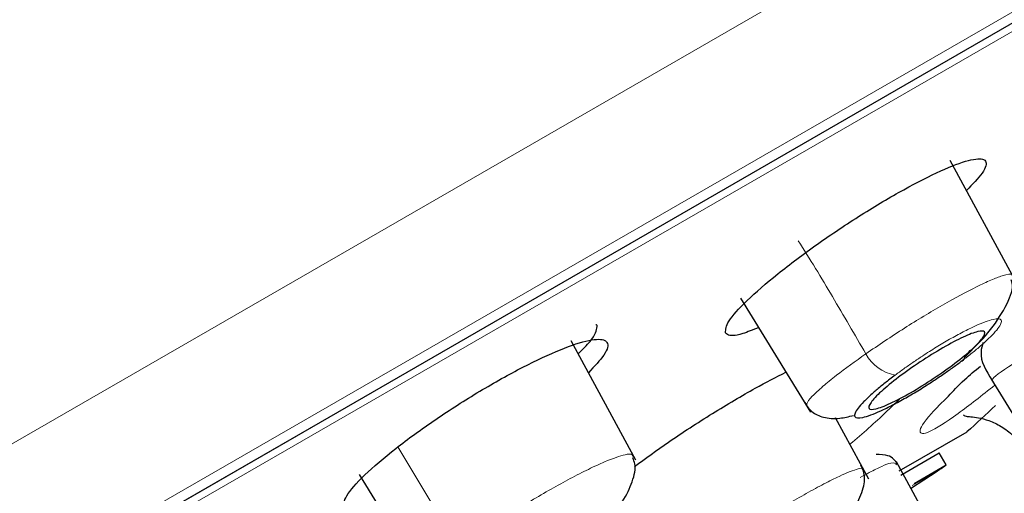
# Model space of a CAD drawing. Units: millimetres. Extents: x 35 to 1113, y 37 to 2297.
# Drawn here: x 774 to 788, y 1810 to 1817 of the extents above; entities that cross this region are included whole.
import ezdxf

# ---------------------------------------------------------------- set-up
doc = ezdxf.new("R2010")
doc.units = ezdxf.units.MM

msp = doc.modelspace()

# ---------------------------------------------------------------- linework, layer by layer
at = {"color": 8, "linetype": 'Continuous', "lineweight": 18}
for p, q in [((729.478, 1785.212), (819.921, 1837.43)), ((731.448, 1784.252), (819.472, 1835.073)), ((732.254, 1784.557), (818.942, 1834.607)), ((818.535, 1834.249), (732.744, 1784.717)), ((780.165, 1809.222), (779.28, 1810.698)), ((786.72, 1810.137), (787.067, 1810.337))]:
    msp.add_line(p, q, dxfattribs=at)
at = {"color": 7, "linetype": 'Continuous', "lineweight": 25}
for p, q in [((744.145, 1791.42), (818.923, 1834.593)), ((788.203, 1813.129), (787.269, 1814.849)), ((784.239, 1812.852), (785.248, 1811.204)), ((782.725, 1810.504), (781.786, 1812.234)), ((787.859, 1811.69), (788.253, 1811.049)), ((786.095, 1810.231), (785.613, 1811.119)), ((787.514, 1810.914), (786.527, 1810.345)), ((786.555, 1810.29), (787.112, 1810.611)), ((787.212, 1810.437), (787.112, 1810.611)), ((786.947, 1809.651), (786.496, 1810.481)), ((786.75, 1810.17), (787.212, 1810.437)), ((778.719, 1810.299), (779.727, 1808.655)), ((786.712, 1810.104), (787.067, 1810.337))]:
    msp.add_line(p, q, dxfattribs=at)
for centre, radius, start, end in [((1196.092, 984.694), 948.267, 114.253527, 120.575937), ((787.405, 1812.01), 0.0788, 285.658, 351.6946), ((827.249, 1768.389), 58.2, 132.50365, 133.05661), ((784.871, 1813.68), 4, 303.2981, 305.8363)]:
    msp.add_arc(centre, radius, start, end, dxfattribs=at)
at = {"color": 8, "linetype": 'Continuous', "lineweight": 18}
msp.add_arc((786.593, 1812.343), 0.617, 208.5473, 258.7727, dxfattribs=at)
for points, knots in [([(722.807, 1804.945), (722.938, 1805.012), (723.2, 1805.148), (723.601, 1805.356), (724.008, 1805.566), (724.422, 1805.78), (724.841, 1805.997), (725.267, 1806.218), (725.698, 1806.441), (726.136, 1806.667), (726.579, 1806.897), (727.028, 1807.129), (727.482, 1807.365), (727.943, 1807.603), (728.408, 1807.844), (728.879, 1808.088), (729.356, 1808.335), (729.837, 1808.585), (730.324, 1808.837), (730.816, 1809.092), (731.313, 1809.35), (731.816, 1809.61), (732.323, 1809.873), (732.834, 1810.138), (733.351, 1810.406), (733.872, 1810.676), (734.398, 1810.949), (734.929, 1811.223), (735.464, 1811.501), (736.003, 1811.78), (736.546, 1812.062), (737.093, 1812.345), (737.645, 1812.631), (738.2, 1812.919), (738.759, 1813.209), (739.322, 1813.501), (739.888, 1813.794), (740.458, 1814.09), (741.031, 1814.387), (741.607, 1814.686), (742.187, 1814.986), (742.769, 1815.289), (743.355, 1815.592), (743.943, 1815.898), (744.534, 1816.204), (745.128, 1816.512), (745.724, 1816.822), (746.323, 1817.133), (746.924, 1817.445), (747.527, 1817.758), (748.132, 1818.072), (748.74, 1818.387), (749.349, 1818.704), (749.96, 1819.021), (750.573, 1819.339), (751.187, 1819.659), (751.803, 1819.978), (752.42, 1820.299), (753.038, 1820.62), (753.658, 1820.942), (754.278, 1821.265), (754.899, 1821.588), (755.522, 1821.911), (756.145, 1822.235), (756.768, 1822.559), (757.392, 1822.883), (758.017, 1823.208), (758.641, 1823.532), (759.266, 1823.857), (759.891, 1824.182), (760.516, 1824.507), (761.14, 1824.832), (761.765, 1825.156), (762.389, 1825.481), (763.012, 1825.805), (763.635, 1826.129), (764.258, 1826.452), (764.879, 1826.775), (765.5, 1827.098), (766.12, 1827.42), (766.739, 1827.742), (767.357, 1828.063), (767.974, 1828.384), (768.589, 1828.704), (769.204, 1829.023), (769.817, 1829.342), (770.428, 1829.66), (771.038, 1829.977), (771.646, 1830.293), (772.252, 1830.608), (772.857, 1830.923), (773.459, 1831.236), (774.06, 1831.548), (774.658, 1831.86), (775.255, 1832.17), (775.849, 1832.479), (776.441, 1832.787), (777.03, 1833.094), (777.617, 1833.399), (778.201, 1833.703), (778.782, 1834.006), (779.361, 1834.307), (779.936, 1834.606), (780.509, 1834.904), (781.078, 1835.201), (781.644, 1835.495), (782.206, 1835.788), (782.765, 1836.079), (783.321, 1836.368), (783.872, 1836.656), (784.42, 1836.941), (784.963, 1837.224), (785.503, 1837.505), (786.039, 1837.784), (786.57, 1838.061), (787.096, 1838.335), (787.619, 1838.607), (788.136, 1838.876), (788.649, 1839.144), (789.157, 1839.408), (789.66, 1839.67), (790.158, 1839.929), (790.651, 1840.186), (791.138, 1840.44), (791.621, 1840.691), (792.098, 1840.94), (792.569, 1841.185), (793.035, 1841.428), (793.496, 1841.668), (793.95, 1841.905), (794.399, 1842.138), (794.843, 1842.369), (795.28, 1842.597), (796.389, 1843.175), (798.09, 1844.063), (800.225, 1845.178), (802.137, 1846.175), (803.816, 1847.051), (804.949, 1847.641), (805.674, 1848.02), (806.096, 1848.241), (806.485, 1848.445), (806.841, 1848.631), (807.164, 1848.8), (807.454, 1848.952), (807.711, 1849.086), (807.933, 1849.202), (808.122, 1849.301), (808.277, 1849.382), (808.398, 1849.446), (808.484, 1849.491), (808.538, 1849.519), (808.545, 1849.522), (808.548, 1849.524)], [0, 0, 0, 0, 0.005324, 0.010646, 0.015965, 0.021283, 0.026598, 0.031912, 0.037223, 0.042533, 0.047842, 0.053149, 0.058454, 0.063758, 0.069061, 0.074362, 0.079663, 0.084962, 0.090261, 0.095558, 0.100855, 0.106151, 0.111447, 0.116743, 0.122037, 0.127332, 0.132627, 0.137921, 0.143215, 0.148509, 0.153803, 0.159096, 0.164389, 0.169682, 0.174974, 0.180266, 0.185558, 0.190849, 0.196139, 0.201429, 0.206718, 0.212007, 0.217295, 0.222582, 0.227868, 0.233153, 0.238438, 0.243721, 0.249004, 0.254285, 0.259566, 0.264846, 0.270124, 0.275402, 0.280679, 0.285955, 0.29123, 0.296504, 0.301777, 0.307049, 0.31232, 0.317589, 0.322858, 0.328126, 0.333392, 0.338657, 0.343921, 0.349184, 0.354445, 0.359705, 0.364964, 0.370221, 0.375476, 0.380731, 0.385984, 0.391236, 0.396487, 0.401737, 0.406987, 0.412236, 0.417486, 0.422735, 0.427984, 0.433233, 0.438483, 0.443734, 0.448985, 0.454237, 0.459491, 0.464745, 0.470001, 0.475259, 0.480519, 0.48578, 0.491044, 0.49631, 0.501579, 0.50685, 0.512124, 0.5174, 0.522678, 0.527959, 0.533241, 0.538526, 0.543812, 0.5491, 0.55439, 0.55968, 0.564973, 0.570266, 0.57556, 0.580856, 0.586152, 0.591449, 0.596746, 0.602044, 0.607342, 0.612641, 0.61794, 0.623239, 0.628538, 0.633837, 0.639137, 0.644436, 0.649736, 0.655035, 0.660334, 0.665633, 0.670932, 0.67623, 0.681528, 0.686826, 0.692123, 0.69742, 0.727694, 0.757931, 0.788128, 0.818293, 0.84843, 0.859231, 0.870029, 0.880824, 0.891619, 0.902414, 0.913213, 0.924018, 0.93483, 0.945653, 0.956488, 0.967338, 0.978205, 0.989091, 1, 1, 1, 1]), ([(723.732, 1806.301), (723.871, 1806.373), (724.148, 1806.517), (724.574, 1806.738), (725.006, 1806.962), (725.445, 1807.19), (725.892, 1807.421), (726.345, 1807.656), (726.805, 1807.895), (727.273, 1808.138), (727.747, 1808.384), (728.992, 1809.029), (731.093, 1810.119), (734.124, 1811.691), (737.248, 1813.311), (740.437, 1814.966), (743.742, 1816.68), (747.215, 1818.481), (750.838, 1820.36), (755.557, 1822.807), (760.712, 1825.481), (766.151, 1828.302), (770.86, 1830.744), (776.1, 1833.462), (781.661, 1836.347), (787.19, 1839.214), (791.865, 1841.639), (795.661, 1843.608), (798.753, 1845.211), (801.123, 1846.44), (802.975, 1847.4), (804.532, 1848.208), (805.777, 1848.854), (806.329, 1849.14), (806.505, 1849.231), (806.557, 1849.258), (806.564, 1849.262), (806.567, 1849.263)], [0, 0, 0, 0, 0.005831, 0.011656, 0.017477, 0.023294, 0.02911, 0.034924, 0.040739, 0.046556, 0.052376, 0.058199, 0.091719, 0.12522, 0.156499, 0.187735, 0.219014, 0.250241, 0.283388, 0.316534, 0.375139, 0.417802, 0.458971, 0.500116, 0.560308, 0.616804, 0.669454, 0.718106, 0.760903, 0.803747, 0.838757, 0.873787, 0.920652, 0.967569, 0.978474, 0.989282, 1, 1, 1, 1]), ([(785.073, 1813.685), (785.157, 1813.552), (785.326, 1813.284), (785.569, 1812.875), (785.81, 1812.461), (785.971, 1812.185), (786.051, 1812.047)], [0, 0, 0, 0, 0.2477701, 0.4976864, 0.7488409, 1, 1, 1, 1]), ([(788.167, 1813.18), (788.167, 1813.184), (788.168, 1813.215), (788.065, 1813.194), (787.871, 1813.122), (787.598, 1812.994), (787.177, 1812.767), (786.597, 1812.418), (786.235, 1812.172), (786.051, 1812.047)], [0, 0, 0, 0, 0.0281073, 0.2031239, 0.3097389, 0.4130147, 0.6085639, 0.8007521, 1, 1, 1, 1]), ([(787.427, 1811.935), (787.452, 1811.954), (787.502, 1811.991), (787.572, 1812.047), (787.638, 1812.1), (787.701, 1812.153), (787.787, 1812.228), (787.884, 1812.321), (787.968, 1812.417), (788.013, 1812.491), (788.016, 1812.554), (787.917, 1812.565), (787.692, 1812.481), (787.46, 1812.367), (787.269, 1812.262), (787.07, 1812.144), (786.89, 1812.029), (786.733, 1811.924), (786.599, 1811.83), (786.515, 1811.768), (786.473, 1811.737)], [0, 0, 0, 0, 0.025528, 0.050854, 0.076139, 0.101546, 0.127235, 0.190804, 0.254512, 0.318099, 0.38168, 0.507451, 0.632222, 0.694463, 0.757416, 0.816422, 0.875818, 0.917206, 0.958359, 1, 1, 1, 1]), ([(788.912, 1812.331), (788.622, 1812.169), (788.363, 1812.019), (787.998, 1811.786), (787.892, 1811.704), (787.877, 1811.673)], [0, 0, 0, 0, 0.5, 0.5, 1, 1, 1, 1]), ([(786.051, 1812.047), (785.901, 1811.94), (785.66, 1811.767), (785.414, 1811.565), (785.259, 1811.419), (785.182, 1811.319), (785.2, 1811.295), (785.207, 1811.285)], [0, 0, 0, 0, 0.278537, 0.447636, 0.636316, 0.846406, 1, 1, 1, 1]), ([(787.919, 1811.593), (787.731, 1811.445), (787.32, 1811.122), (786.927, 1810.878), (786.792, 1810.888), (786.9, 1811.093), (787.155, 1811.345), (787.245, 1811.433)], [0, 0, 0, 0, 0.190622, 0.416293, 0.641375, 0.874298, 1, 1, 1, 1]), ([(786.536, 1811.389), (786.407, 1811.263), (786.223, 1811.082), (785.915, 1810.817), (785.821, 1810.737)], [0, 0, 0, 0, 0.6972684, 1, 1, 1, 1]), ([(782.678, 1810.569), (782.674, 1810.578), (782.666, 1810.601), (782.551, 1810.588), (782.337, 1810.514), (782.044, 1810.379), (781.695, 1810.201), (781.217, 1809.929), (780.633, 1809.562), (780.324, 1809.337), (780.165, 1809.222)], [0, 0, 0, 0, 0.059154, 0.152301, 0.311468, 0.40249, 0.491551, 0.662899, 0.826747, 1, 1, 1, 1]), ([(786.009, 1810.374), (786.01, 1810.377), (786.012, 1810.395), (785.929, 1810.383), (785.735, 1810.309), (785.452, 1810.167), (785.113, 1809.984), (784.628, 1809.702), (784.13, 1809.385), (783.756, 1809.135), (783.589, 1809.016), (783.503, 1808.954)], [0, 0, 0, 0, 0.022373, 0.121878, 0.287965, 0.378496, 0.468056, 0.643483, 0.811876, 0.903565, 1, 1, 1, 1]), ([(785.971, 1810.253), (786.015, 1810.279), (786.136, 1810.348), (786.286, 1810.42), (786.454, 1810.488), (786.48, 1810.457), (786.496, 1810.438)], [0, 0, 0, 0, 0.140299, 0.377138, 0.613947, 1, 1, 1, 1])]:
    msp.add_open_spline(points, degree=3, knots=knots, dxfattribs=at)
at = {"color": 7, "linetype": 'Continuous', "lineweight": 25}
for points, knots in [([(721.657, 1799.052), (722.477, 1799.5), (724.206, 1800.442), (727.027, 1801.979), (730.04, 1803.619), (734.307, 1805.937), (740.093, 1809.078), (747.553, 1813.125), (755.323, 1817.34), (763.239, 1821.632), (771.138, 1825.911), (778.829, 1830.077), (786.12, 1834.027), (792.839, 1837.666), (798.815, 1840.9), (803.914, 1843.659), (808.002, 1845.874), (811.989, 1848.035), (813.203, 1848.693), (813.204, 1848.693)], [0, 0, 0, 0, 0.03125, 0.0625, 0.09375, 0.125, 0.1875, 0.25, 0.3125, 0.375, 0.4375, 0.5, 0.5625, 0.625, 0.6875, 0.75, 0.8125, 0.875, 1, 1, 1, 1]), ([(722.075, 1797.145), (725.403, 1798.952), (729.407, 1801.128), (738.332, 1805.976), (743.252, 1808.648), (750.966, 1812.837), (753.592, 1814.263), (758.903, 1817.147), (761.587, 1818.605), (769.611, 1822.962), (774.927, 1825.848), (785.023, 1831.33), (789.806, 1833.927), (798.366, 1838.573), (802.144, 1840.624), (808.333, 1843.983), (810.744, 1845.291), (813.976, 1847.043), (814.797, 1847.487), (814.797, 1847.486)], [0, 0, 0, 0, 0.125, 0.125, 0.25, 0.25, 0.3125, 0.3125, 0.375, 0.375, 0.5, 0.5, 0.625, 0.625, 0.75, 0.75, 0.875, 0.875, 1, 1, 1, 1]), ([(784.022, 1812.351), (784.023, 1812.399), (784.026, 1812.496), (784.306, 1812.806), (784.755, 1813.197), (785.339, 1813.636), (785.983, 1814.067), (786.612, 1814.44), (787.158, 1814.718), (787.566, 1814.871), (787.738, 1814.881), (787.806, 1814.82), (787.782, 1814.7), (787.594, 1814.502), (787.507, 1814.411)], [0, 0, 0, 0, 0.090941, 0.181875, 0.272859, 0.363165, 0.45232, 0.540376, 0.627868, 0.715561, 0.80412, 0.831137, 0.92208, 1, 1, 1, 1]), ([(787.483, 1811.999), (787.602, 1812.117), (787.847, 1812.36), (788.085, 1812.732), (788.195, 1813.002), (788.162, 1813.097), (788.153, 1813.121)], [0, 0, 0, 0, 0.2819184, 0.5814139, 0.8912066, 1, 1, 1, 1]), ([(781.888, 1812.046), (781.952, 1812.11), (782.131, 1812.288), (782.158, 1812.397), (782.165, 1812.466), (782.15, 1812.47), (782.146, 1812.471)], [0, 0, 0, 0, 0.3066366, 0.8563251, 0.9637991, 1, 1, 1, 1]), ([(784.499, 1812.427), (784.418, 1812.394), (784.193, 1812.303), (784.064, 1812.305), (784.03, 1812.342), (784.022, 1812.351)], [0, 0, 0, 0, 0.3032457, 0.8371831, 1, 1, 1, 1]), ([(787.167, 1812.135), (787.274, 1812.196), (787.373, 1812.249), (787.545, 1812.329), (787.617, 1812.356), (787.722, 1812.381), (787.755, 1812.38), (787.779, 1812.348), (787.769, 1812.317), (787.708, 1812.233), (787.657, 1812.179), (787.521, 1812.054), (787.437, 1811.985), (787.146, 1811.764), (786.913, 1811.608), (786.591, 1811.422), (786.492, 1811.37), (786.32, 1811.29), (786.248, 1811.263), (786.143, 1811.237), (786.109, 1811.239), (786.086, 1811.271), (786.096, 1811.302), (786.156, 1811.386), (786.207, 1811.44), (786.344, 1811.565), (786.428, 1811.634), (786.719, 1811.855), (786.952, 1812.011), (787.167, 1812.135)], [0, 0, 0, 0, 0.0625, 0.0625, 0.125, 0.125, 0.1875, 0.1875, 0.25, 0.25, 0.3125, 0.3125, 0.375, 0.375, 0.5, 0.5, 0.5625, 0.5625, 0.625, 0.625, 0.6875, 0.6875, 0.75, 0.75, 0.8125, 0.8125, 0.875, 0.875, 1, 1, 1, 1]), ([(778.496, 1809.809), (778.496, 1809.861), (778.495, 1809.964), (778.774, 1810.279), (779.226, 1810.668), (779.815, 1811.097), (780.464, 1811.512), (781.1, 1811.868), (781.656, 1812.127), (782.075, 1812.264), (782.256, 1812.263), (782.331, 1812.192), (782.311, 1812.064), (782.123, 1811.865), (782.036, 1811.773)], [0, 0, 0, 0, 0.09121, 0.182425, 0.27339, 0.363284, 0.451819, 0.539323, 0.626565, 0.714401, 0.803431, 0.831033, 0.922243, 1, 1, 1, 1]), ([(787.748, 1812.209), (787.734, 1812.164), (787.68, 1811.983), (787.792, 1811.8), (787.877, 1811.662)], [0, 0, 0, 0, 0.2477419, 1, 1, 1, 1]), ([(786.473, 1811.737), (786.448, 1811.718), (786.398, 1811.68), (786.328, 1811.625), (786.262, 1811.571), (786.199, 1811.519), (786.113, 1811.444), (786.016, 1811.351), (785.933, 1811.255), (785.888, 1811.181), (785.884, 1811.118), (785.983, 1811.107), (786.206, 1811.19), (786.436, 1811.303), (786.627, 1811.407), (786.826, 1811.525), (787.006, 1811.64), (787.164, 1811.746), (787.3, 1811.841), (787.384, 1811.903), (787.427, 1811.935)], [0, 0, 0, 0, 0.025552, 0.0509, 0.076206, 0.101633, 0.127342, 0.190833, 0.254465, 0.317918, 0.381373, 0.506783, 0.631124, 0.693126, 0.755804, 0.815079, 0.87472, 0.916501, 0.958014, 1, 1, 1, 1]), ([(782.702, 1810.414), (782.863, 1810.531), (783.209, 1810.785), (783.831, 1811.187), (784.435, 1811.548), (784.752, 1811.708), (784.895, 1811.781)], [0, 0, 0, 0, 0.2347591, 0.5068918, 0.7768349, 1, 1, 1, 1]), ([(787.245, 1811.433), (787.312, 1811.507), (787.42, 1811.627), (787.63, 1811.802), (787.709, 1811.869)], [0, 0, 0, 0, 0.619655, 1, 1, 1, 1]), ([(785.168, 1811.343), (785.198, 1811.295), (785.263, 1811.193), (785.439, 1811.119), (785.643, 1811.1), (785.804, 1811.138), (785.872, 1811.154)], [0, 0, 0, 0, 0.236376, 0.500649, 0.788451, 1, 1, 1, 1]), ([(787.462, 1811.162), (787.466, 1811.155), (787.473, 1811.143), (787.57, 1811.137), (787.686, 1811.123), (787.84, 1811.082), (788.016, 1810.998), (788.196, 1810.863), (788.288, 1810.735), (788.335, 1810.669)], [0, 0, 0, 0, 0.193878, 0.287428, 0.395114, 0.521484, 0.66713, 0.828854, 1, 1, 1, 1]), ([(782.303, 1809.623), (782.384, 1809.717), (782.549, 1809.91), (782.685, 1810.201), (782.731, 1810.422), (782.691, 1810.511), (782.679, 1810.538)], [0, 0, 0, 0, 0.275393, 0.566262, 0.865558, 1, 1, 1, 1]), ([(782.689, 1810.55), (782.689, 1810.551), (782.698, 1810.565), (782.688, 1810.567), (782.678, 1810.569)], [0, 0, 0, 0, 0.058528, 1, 1, 1, 1]), ([(786.514, 1810.448), (786.476, 1810.499), (786.409, 1810.586), (786.262, 1810.588), (786.2, 1810.588)], [0, 0, 0, 0, 0.580629, 1, 1, 1, 1]), ([(785.681, 1809.553), (785.732, 1809.61), (785.868, 1809.764), (785.995, 1810.013), (786.056, 1810.265), (786.006, 1810.376), (785.981, 1810.432)], [0, 0, 0, 0, 0.162958, 0.435252, 0.716431, 1, 1, 1, 1])]:
    msp.add_open_spline(points, degree=3, knots=knots, dxfattribs=at)

doc.saveas('drawing.dxf')
